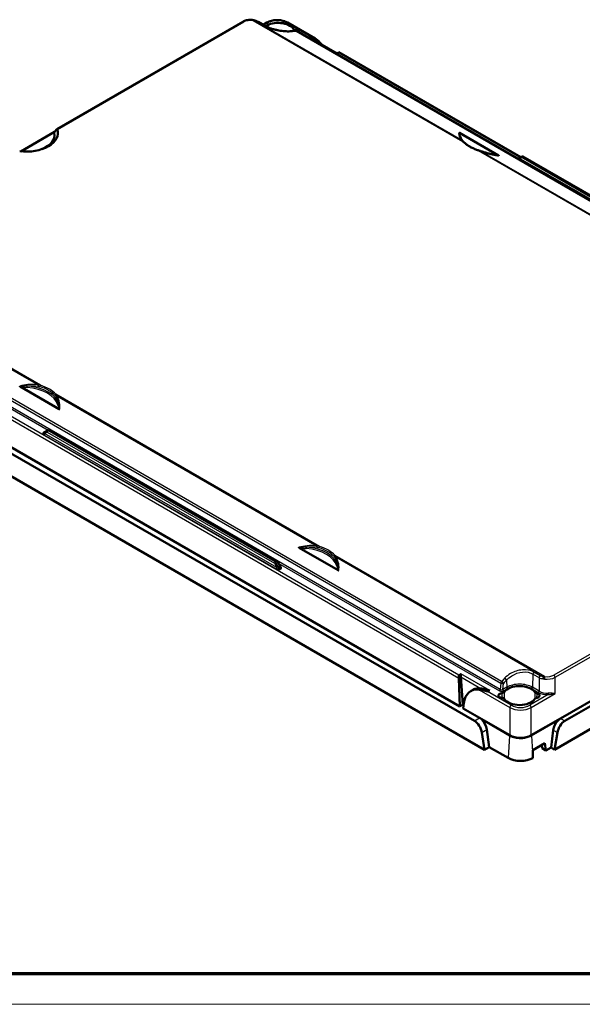
# Model space of a CAD drawing. Units: millimetres. Extents: x 1 to 1679, y 1 to 1185.
# Drawn here: x 928 to 1002, y 1 to 131 of the extents above; entities that cross this region are included whole.
import ezdxf

# ---------------------------------------------------------------- set-up
doc = ezdxf.new("R2010")
doc.units = ezdxf.units.MM
doc.layers.add('Sichtbar (ISO)', color=7, linetype='Continuous', lineweight=50)
doc.layers.add('Sichtbar schmal (ISO)', color=1, linetype='Continuous', lineweight=25)

# ---------------------------------------------------------------- blocks, each defined once
blk = doc.blocks.new('Ränder Bopla-A1-Rahmen')
at = {"color": 3, "linetype": 'Continuous', "lineweight": 70}
blk.add_line((836, 5), (20, 5), dxfattribs=at)
at = {"color": 1, "linetype": 'Continuous', "lineweight": 18}
blk.add_line((840, 1), (1, 1), dxfattribs=at)
blk = doc.blocks.new('2804754')
at = {"layer": 'Sichtbar (ISO)'}
for p, q in [((118.2225052, 130.4475901), (93.6907863, 116.2841956)), ((120.2378495, 130.4140723), (121.050943, 129.9446325)), ((121.3796311, 130.3360931), (120.8762722, 130.0454787)), ((127.7389333, 128.2357966), (124.1011131, 130.3360931)), ((125.2835979, 129.2334632), (213.0654119, 78.5526093)), ((130.5879726, 126.2732674), (127.4638528, 128.0769788)), ((130.8630531, 126.4320852), (130.5879726, 126.2732674)), ((130.5879726, 126.1887164), (130.5879726, 126.2732674)), ((130.8630531, 126.4320852), (130.8630531, 126.3475342)), ((154.8292153, 112.595215), (130.8630531, 126.4320852)), ((88.9829542, 113.3658008), (93.4181059, 115.9264368)), ((146.7724866, 115.8035474), (151.9009286, 112.84264)), ((154.8277964, 112.5943958), (154.4655522, 112.385254)), ((154.9728882, 112.6781646), (154.8277964, 112.5943958)), ((185.0870584, 95.3783428), (155.1228882, 112.6781646)), ((148.7227382, 38.3314881), (63.6773265, 87.4324794)), ((146.7908415, 40.256485), (67.0115189, 86.3170983)), ((62.0706102, 85.3526117), (150.0700492, 34.546112)), ((94.0059974, 79.4169859), (88.8775554, 82.3778933)), ((92.4609783, 76.5868966), (91.9846078, 76.311864)), ((92.6060701, 76.6706654), (92.4609783, 76.5868966)), ((92.7560701, 76.6706654), (122.7202403, 59.3708436)), ((213.2933061, 69.3946708), (160.0676995, 38.6648525)), ((213.8707102, 69.0613064), (160.6451036, 38.3314881)), ((159.2977927, 34.546112), (215.4774264, 66.9814387)), ((130.7755501, 58.1880748), (125.6471081, 61.1489822)), ((123.1877816, 58.617594), (122.7743817, 59.3172451)), ((146.6849836, 43.9884208), (146.6849836, 44.3781017)), ((146.9600641, 44.5369195), (146.9600641, 44.1472385)), ((146.9606111, 44.1301444), (147.1974279, 40.4912277)), ((146.7908415, 40.256485), (146.6850917, 43.9807538)), ((148.5654273, 42.4427788), (148.2616462, 42.2673908)), ((146.7908415, 40.256485), (147.1974279, 40.4912277)), ((147.1974279, 40.4912277), (147.322186, 40.4191986)), ((147.3520858, 40.6616614), (147.2681385, 39.9809174)), ((149.423886, 38.736296), (147.2681385, 39.9809174)), ((153.393451, 36.4444665), (149.423886, 38.736296)), ((160.0676995, 38.6648525), (156.2218782, 36.4444665)), ((150.0700492, 34.546112), (149.7060574, 36.8084374)), ((150.361949, 37.1871166), (150.6666986, 34.8905877)), ((153.3953892, 36.4433476), (153.393451, 36.4444665)), ((156.2218782, 36.4444665), (156.21994, 36.4433476)), ((159.1296365, 37.1156731), (158.8248869, 34.8191442)), ((159.6617845, 36.8084374), (159.2977927, 34.546112)), ((158.0166687, 35.3952466), (156.4472484, 34.4891414)), ((156.4472484, 34.4772317), (157.914495, 35.3243469)), ((157.6626002, 34.724716), (157.6250814, 35.1572539)), ((157.914495, 35.3243469), (158.0166687, 35.3952466)), ((158.0166687, 35.3952466), (158.1619663, 34.4364068)), ((150.6666986, 34.8905877), (150.0700492, 34.546112)), ((153.15925, 33.4515125), (150.6666986, 34.8905877)), ((156.4472484, 33.5731626), (156.4472484, 34.4891414)), ((158.1619663, 34.4364068), (157.6626002, 34.724716)), ((158.8248869, 34.8191442), (158.1619663, 34.4364068)), ((159.2977927, 34.546112), (158.8248869, 34.8191442))]:
    blk.add_line(p, q, dxfattribs=at)
for centre, radius, start, end in [((125.1585979, 129.0169568), 0.25, 60, 96.831772942), ((155.0478882, 112.5482608), 0.15, 60, 120), ((92.6810701, 76.5407616), 0.15, 60, 120), ((122.6452403, 59.2409398), 0.15, 30.577389354, 60)]:
    blk.add_arc(centre, radius, start, end, dxfattribs=at)
for centre, major_axis, ratio, start_param, end_param in [((122.8641158, 129.045385), (2.1642709, 0), 0.5773502692, 0.3917873181, 2.4366360115), ((113.5111863, 93.6118525), (21.0650615, 33.8253422), 0.5546087996, 0.41871979, 0.4341039664), ((125.1141158, 129.045385), (0.5392709, 0), 0.5773502692, 6.2045510747, 7.6481768447), ((127.391206, 125.4508894), (-2.1489085, 3.3768456), 0.5463791191, 4.942803946, 5.1283114377), ((89.630097, 115.7773156), (4.2267014, 0), 0.5773502692, 4.5177095442, 6.4778647434), ((89.630097, 115.450717), (3.75, 0), 0.5773502692, 5.3203151064, 6.4283451792), ((147.137516, 44.2303434), (-0.1068521, -0.2265947), 0.6252356964, 5.3585759076, 5.437115724), ((146.8624356, 44.0715256), (0.1068521, 0.2265947), 0.6252356964, 2.216983254, 2.2518898391), ((154.6839209, 41.6802509), (2.1642709, 0), 0.5773502692, 0.3700881975, 2.7498053355), ((150.1568307, 38.7427739), (1.8332063, -3.5584486), 0.6067280901, 2.7311631674, 3.8687939246), ((150.5479735, 38.9686003), (-1.973569, 3.4793161), 0.582366357, 5.8560778356, 6.2876254531), ((152.4339209, 41.6802509), (-0.5392709, 0), 0.5773502692, 4.9181937696, 7.6481768447), ((156.7786686, 41.6802509), (0.5392709, 0), 0.5773502692, 5.0961658612, 7.4702047531), ((154.6839209, 41.6802509), (-2.1642709, 0), 0.5773502692, 0.3917873181, 2.771504456), ((148.6671514, 37.0746501), (0.6874524, -1.3344182), 0.6067280901, 1.0762671214, 2.3852640604), ((149.3134126, 37.4477692), (0.6411124, -1.3595681), 0.6252356964, 1.0991423247, 2.0794792309), ((160.1781729, 37.3763258), (0.6411124, 1.3595681), 0.6252356964, 1.0621134227, 2.0424503288), ((160.7006905, 37.0746501), (0.6874524, 1.3344182), 0.6067280901, 0.7563285932, 2.0653255322), ((154.8076646, 37.2632042), (-2, 0), 0.5789338335, 0.7867676913, 2.3548249623), ((154.8076646, 34.4032251), (2.3312103, 0), 0.5773502692, 3.926990817, 5.4924299595)]:
    blk.add_ellipse(centre, major_axis=major_axis, ratio=ratio, start_param=start_param, end_param=end_param, dxfattribs=at)
for points, knots in [([(118.2225052, 130.4475901), (118.2962353, 130.4901582), (118.3755626, 130.527199), (118.5427361, 130.5903051), (118.6305903, 130.6163603), (118.8119867, 130.6572844), (118.9055271, 130.6721462), (119.0952017, 130.6904726), (119.191331, 130.6939342), (119.382952, 130.6893998), (119.4784383, 130.6814045), (119.5720062, 130.6677416)], [-0.7840286355, -0.7840286355, -0.7840286355, -0.7840286355, -0.5778086423, -0.5778086423, -0.371588649, -0.371588649, -0.1653686558, -0.1653686558, 0.0408513375, 0.0408513375, 0.2470713307, 0.2470713307, 0.2470713307, 0.2470713307]), ([(119.7657703, 130.6211117), (119.7536358, 130.6251233), (119.7413498, 130.6289902), (119.7164688, 130.6363947), (119.7038737, 130.6399323), (119.678368, 130.6466345), (119.6654574, 130.6497992), (119.6393144, 130.655708), (119.6260821, 130.6584521), (119.5992905, 130.6634668), (119.5857312, 130.6657374), (119.5720062, 130.6677416)], [0, 0, 0, 0, 0.006375920174, 0.006375920174, 0.012751840347, 0.012751840347, 0.019127760521, 0.019127760521, 0.025503680694, 0.025503680694, 0.031879600868, 0.031879600868, 0.031879600868, 0.031879600868]), ([(119.7657703, 130.6211117), (119.8002054, 130.6097276), (119.8342124, 130.5978154), (119.9011635, 130.5729896), (119.9341072, 130.5600763), (119.9987333, 130.533304), (120.0304154, 130.5194452), (120.0923374, 130.4908318), (120.1225771, 130.4760773), (120.1814517, 130.4457119), (120.2100864, 130.4301013), (120.2378495, 130.4140723)], [0, 0, 0, 0, 0.02050691706, 0.02050691706, 0.04101383411, 0.04101383411, 0.06152075117, 0.06152075117, 0.08202766823, 0.08202766823, 0.10253458529, 0.10253458529, 0.10253458529, 0.10253458529]), ([(124.7320645, 129.2135891), (124.6450896, 129.2013977), (124.5492933, 129.1922167), (124.3428074, 129.1807722), (124.2321141, 129.178502), (123.9986764, 129.1814535), (123.8759258, 129.1866728), (123.6213549, 129.2050067), (123.4895348, 129.2181228), (123.2208046, 129.2524047), (123.0839237, 129.2735363), (122.8115299, 129.3232497), (122.6760629, 129.3516418), (122.4101703, 129.4150662), (122.2797097, 129.4499243), (122.0269258, 129.5253055), (121.904487, 129.5656905), (121.6703942, 129.6509957), (121.5585832, 129.6958113), (121.3068129, 129.8068353), (121.1718049, 129.8748528), (121.050943, 129.9446325)], [0, 0, 0, 0, 0.08824562067, 0.08824562067, 0.17649124134, 0.17649124134, 0.26473686201, 0.26473686201, 0.35298248269, 0.35298248269, 0.44084695215, 0.44084695215, 0.52658661763, 0.52658661763, 0.61028247683, 0.61028247683, 0.69215517673, 0.69215517673, 0.77242609572, 0.77242609572, 0.88245620672, 0.88245620672, 0.88245620672, 0.88245620672]), ([(121.3796311, 130.3360931), (121.528767, 130.4221968), (121.696691, 130.4921699), (122.0564493, 130.5980765), (122.2482867, 130.6339345), (122.6403085, 130.6698169), (122.8404357, 130.6698169), (123.2324575, 130.6339345), (123.4242948, 130.5980765), (123.7840531, 130.4921699), (123.9519771, 130.4221968), (124.1011131, 130.3360931)], [-0.7840286355, -0.7840286355, -0.7840286355, -0.7840286355, -0.4704171813, -0.4704171813, -0.1568057271, -0.1568057271, 0.1568057271, 0.1568057271, 0.4704171813, 0.4704171813, 0.7840286355, 0.7840286355, 0.7840286355, 0.7840286355]), ([(125.2243185, 129.3501628), (125.1605859, 129.3578444), (125.1000616, 129.3726395), (125.0058009, 129.4094915), (124.9696604, 129.4285888), (124.9080971, 129.4722136), (124.8830037, 129.4965076), (124.8643957, 129.5225114)], [0, 0, 0, 0, 0.039063893291, 0.039063893291, 0.068303360491, 0.068303360491, 0.097542875917, 0.097542875917, 0.097542875917, 0.097542875917]), ([(127.0752196, 128.5344409), (127.077081, 128.5337961), (127.0789425, 128.5331499), (127.2982546, 128.4568574), (127.5157264, 128.3628206), (127.9187485, 128.1336045), (128.0835069, 128.0119402), (128.2107115, 127.8892676)], [-0.00130247878, -0.00130247878, -0.00130247878, -0.00130247878, 0, 0, 0.15215383054, 0.15215383054, 0.29863426742, 0.29863426742, 0.29863426742, 0.29863426742]), ([(126.8001391, 128.3756231), (126.9957582, 128.3078586), (127.2100076, 128.2181113), (127.4303623, 128.0961098), (127.4471546, 128.0866167), (127.4638567, 128.0769711)], [-0.81541987859, -0.81541987859, -0.81541987859, -0.81541987859, -0.67854240317, -0.67854240317, -0.66719830919, -0.66719830919, -0.66719830919, -0.66719830919]), ([(93.3406575, 115.7638947), (93.3364741, 115.7804167), (93.338266, 115.7975413), (93.3491126, 115.830839), (93.3587988, 115.8484137), (93.3723654, 115.8662396)], [0, 0, 0, 0, 0.017352641539, 0.017352641539, 0.035101654389, 0.035101654389, 0.035101654389, 0.035101654389]), ([(93.3723654, 115.8662396), (93.3929786, 115.8933243), (93.4135723, 115.920443), (93.4547235, 115.9747446), (93.475281, 116.0019276), (93.5163619, 116.0563542), (93.5368854, 116.083598), (93.5779, 116.1381425), (93.5983912, 116.1654432), (93.6393425, 116.220098), (93.6598027, 116.247452), (93.6802477, 116.2748304)], [1.73909973209, 1.73909973209, 1.73909973209, 1.73909973209, 1.75981023941, 1.75981023941, 1.78052074674, 1.78052074674, 1.80123125407, 1.80123125407, 1.82194176139, 1.82194176139, 1.84265226872, 1.84265226872, 1.84265226872, 1.84265226872]), ([(93.6802474, 116.2748306), (93.6843229, 116.2802887), (93.6897479, 116.2843467), (93.7080694, 116.291226), (93.7233278, 116.2909725), (93.7416253, 116.2859014)], [-0.030322150698, -0.030322150698, -0.030322150698, -0.030322150698, -0.019173164817, -0.019173164817, 0, 0, 0, 0]), ([(93.7416253, 116.2859014), (93.7490818, 116.2838348), (93.7554243, 116.280192), (93.7681085, 116.2689072), (93.7733753, 116.2598758), (93.776955, 116.2493941)], [0.035128402618, 0.035128402618, 0.035128402618, 0.035128402618, 0.042447243568, 0.042447243568, 0.053633357476, 0.053633357476, 0.053633357476, 0.053633357476]), ([(146.7724866, 115.8035474), (146.7681718, 115.8060385), (146.7637445, 115.8085166), (146.7445583, 115.8188836), (146.7282111, 115.8268191), (146.6991329, 115.8384739), (146.6884716, 115.8420871), (146.6791696, 115.8447477), (146.6790817, 115.8447728), (146.6789937, 115.8447978)], [0, 0, 0, 0, 0.003661201436, 0.003661201436, 0.015503036471, 0.015503036471, 0.023648061274, 0.023648061274, 0.023725780732, 0.023725780732, 0.023725780732, 0.023725780732]), ([(147.1489511, 114.7962442), (147.1094318, 114.8388192), (147.0730246, 114.8810573), (147.0065397, 114.9644806), (146.9764627, 115.0056654), (146.922666, 115.0865785), (146.8989473, 115.1263058), (146.8577916, 115.2038917), (146.8403555, 115.2417483), (146.8115584, 115.3152112), (146.8001973, 115.3508143), (146.7916984, 115.3851552)], [0, 0, 0, 0, 0.06225141574, 0.06225141574, 0.12450283148, 0.12450283148, 0.18675424723, 0.18675424723, 0.24900566297, 0.24900566297, 0.31125707871, 0.31125707871, 0.31125707871, 0.31125707871]), ([(147.2907513, 114.643772), (147.2806675, 114.6544133), (147.2707071, 114.6649909), (147.2510379, 114.6859843), (147.241329, 114.6964001), (147.2221665, 114.7170312), (147.2127128, 114.7272464), (147.1940619, 114.7474328), (147.1848648, 114.757404), (147.1667227, 114.7770551), (147.1577781, 114.7867347), (147.1489511, 114.7962442)], [0, 0, 0, 0, 0.012873970497, 0.012873970497, 0.025747940994, 0.025747940994, 0.038621911492, 0.038621911492, 0.051495881989, 0.051495881989, 0.064369852486, 0.064369852486, 0.064369852486, 0.064369852486]), ([(149.2636384, 113.5078066), (149.0965959, 113.5605708), (148.9349751, 113.6187689), (148.6247553, 113.7451609), (148.4761577, 113.8133548), (148.1939838, 113.9586923), (148.0604091, 114.0358358), (147.8100549, 114.1978573), (147.6932774, 114.2827346), (147.4780103, 114.4588535), (147.3795231, 114.5500932), (147.2907513, 114.643772)], [1.28601820586, 1.28601820586, 1.28601820586, 1.28601820586, 1.39992945423, 1.39992945423, 1.5138407026, 1.5138407026, 1.62775195098, 1.62775195098, 1.74166319935, 1.74166319935, 1.85557444772, 1.85557444772, 1.85557444772, 1.85557444772]), ([(149.5563464, 113.4111414), (149.5362178, 113.4182857), (149.5162157, 113.4252317), (149.47646, 113.4388089), (149.4567064, 113.44544), (149.417444, 113.4584521), (149.3979352, 113.4648331), (149.3591581, 113.4773982), (149.3398898, 113.4835824), (149.3015888, 113.4957988), (149.282556, 113.501831), (149.2636384, 113.5078066)], [0, 0, 0, 0, 0.012873970495, 0.012873970495, 0.02574794099, 0.02574794099, 0.038621911485, 0.038621911485, 0.05149588198, 0.05149588198, 0.064369852475, 0.064369852475, 0.064369852475, 0.064369852475]), ([(151.7925123, 112.8344227), (151.6419118, 112.8607708), (151.4903262, 112.8895585), (151.1867067, 112.9520477), (151.0346747, 112.9857492), (150.7317297, 113.058032), (150.5808162, 113.0966137), (150.2816827, 113.1785469), (150.1334637, 113.2218987), (149.841304, 113.3131698), (149.6973641, 113.3610895), (149.5563464, 113.4111414)], [0.52469213113, 0.52469213113, 0.52469213113, 0.52469213113, 0.61909423052, 0.61909423052, 0.71349632991, 0.71349632991, 0.8078984293, 0.8078984293, 0.90230052869, 0.90230052869, 0.99670262807, 0.99670262807, 0.99670262807, 0.99670262807]), ([(151.9605913, 112.795466), (151.9605717, 112.7955031), (151.960552, 112.7955401), (151.9581725, 112.7999803), (151.9535355, 112.8054588), (151.9360485, 112.8206067), (151.9214513, 112.8307912), (151.9009286, 112.84264)], [-0.0000550085, -0.0000550085, -0.0000550085, -0.0000550085, 0, 0, 0.006530493094, 0.006530493094, 0.015011895927, 0.015011895927, 0.015011895927, 0.015011895927]), ([(88.8178927, 82.4386756), (88.8179124, 82.4386111), (88.8179321, 82.4385466), (88.8203114, 82.4308332), (88.8249482, 82.4223604), (88.8424356, 82.4018087), (88.8570327, 82.3897421), (88.8775554, 82.3778933)], [-0.000055008032, -0.000055008032, -0.000055008032, -0.000055008032, 0, 0, 0.0065301662, 0.0065301662, 0.015010792803, 0.015010792803, 0.015010792803, 0.015010792803]), ([(94.0059974, 79.4169859), (94.0103122, 79.4144948), (94.0147395, 79.4121004), (94.0339258, 79.4024938), (94.0502729, 79.3961677), (94.0793493, 79.3900034), (94.0900107, 79.3891066), (94.0993144, 79.3893391), (94.0994024, 79.3893414), (94.0994904, 79.3893438)], [0, 0, 0, 0, 0.003661201437, 0.003661201437, 0.015503036473, 0.015503036473, 0.023646816777, 0.023646816777, 0.023724511156, 0.023724511156, 0.023724511156, 0.023724511156]), ([(125.5874454, 61.2097645), (125.587465, 61.2097), (125.5874847, 61.2096355), (125.5898644, 61.201921), (125.5945018, 61.1934483), (125.6119882, 61.1728976), (125.6265854, 61.160831), (125.6471081, 61.1489822)], [-0.000055009381, -0.000055009381, -0.000055009381, -0.000055009381, 0, 0, 0.006531109253, 0.006531109253, 0.015013975389, 0.015013975389, 0.015013975389, 0.015013975389]), ([(130.7755501, 58.1880748), (130.7798648, 58.1855837), (130.7842922, 58.1831893), (130.8034784, 58.1735827), (130.8198255, 58.1672566), (130.8489027, 58.1610921), (130.859564, 58.1601955), (130.8688671, 58.160428), (130.868955, 58.1604303), (130.869043, 58.1604327)], [0, 0, 0, 0, 0.003661201436, 0.003661201436, 0.01550303647, 0.01550303647, 0.023647331786, 0.023647331786, 0.023725036541, 0.023725036541, 0.023725036541, 0.023725036541]), ([(150.4728171, 42.191195), (150.4709556, 42.1918398), (150.4690942, 42.1924833), (150.249782, 42.2681358), (150.0323103, 42.3244721), (149.6292882, 42.4072094), (149.4645298, 42.4307209), (149.3373252, 42.4494861)], [-0.00130247878, -0.00130247878, -0.00130247878, -0.00130247878, 0, 0, 0.15215383054, 0.15215383054, 0.29863426742, 0.29863426742, 0.29863426742, 0.29863426742]), ([(150.7478976, 42.3500128), (150.5522784, 42.4177773), (150.3380291, 42.4756944), (149.932916, 42.5612697), (149.7416529, 42.5891036), (149.5910427, 42.6114641)], [-0.81541987859, -0.81541987859, -0.81541987859, -0.81541987859, -0.67854240317, -0.67854240317, -0.54292062684, -0.54292062684, -0.54292062684, -0.54292062684]), ([(152.683641, 42.1573773), (152.6587807, 42.1226363), (152.6224051, 42.0910311), (152.5422465, 42.0443624), (152.5030564, 42.0273878), (152.4174151, 42.0005239), (152.3714223, 41.9907783), (152.3237182, 41.9850286)], [0, 0, 0, 0, 0.039063797777, 0.039063797777, 0.068303368331, 0.068303368331, 0.097542875526, 0.097542875526, 0.097542875526, 0.097542875526]), ([(156.9805853, 41.9689507), (156.9202153, 41.983025), (156.8651841, 42.0037725), (156.7930694, 42.0444045), (156.770287, 42.0603182), (156.7309752, 42.0946722), (156.7145583, 42.113014), (156.7016608, 42.1322074)], [0, 0, 0, 0, 0.039063600812, 0.039063600812, 0.060458465952, 0.060458465952, 0.081853352336, 0.081853352336, 0.081853352336, 0.081853352336]), ([(152.3237182, 41.3754731), (152.3874507, 41.3677915), (152.447975, 41.3529964), (152.5422358, 41.3161444), (152.5783763, 41.2970471), (152.6399396, 41.2534223), (152.6650329, 41.2291283), (152.683641, 41.2031245)], [0, 0, 0, 0, 0.039063893291, 0.039063893291, 0.068303360491, 0.068303360491, 0.097542875917, 0.097542875917, 0.097542875917, 0.097542875917]), ([(156.7016608, 41.2282943), (156.7252095, 41.2633383), (156.7603886, 41.2953915), (156.8297714, 41.3375793), (156.8570205, 41.3509493), (156.9159797, 41.3741142), (156.947521, 41.3838427), (156.9805853, 41.391551)], [0, 0, 0, 0, 0.039063523591, 0.039063523591, 0.060458450686, 0.060458450686, 0.081853351832, 0.081853351832, 0.081853351832, 0.081853351832]), ([(149.7435962, 38.46001), (149.7127494, 38.4910491), (149.6829259, 38.5222843), (149.5785069, 38.6258415), (149.5028228, 38.6907218), (149.423886, 38.736296)], [0.620584482576, 0.620584482576, 0.620584482576, 0.620584482576, 0.647637766228, 0.647637766228, 0.714617832826, 0.714617832826, 0.714617832826, 0.714617832826]), ([(160.0676995, 38.6648525), (159.9887627, 38.6192784), (159.9130786, 38.554398), (159.8086596, 38.4508408), (159.7786174, 38.4197691), (159.7479893, 38.3885665)], [0.714617832826, 0.714617832826, 0.714617832826, 0.714617832826, 0.781597899423, 0.781597899423, 0.808651183075, 0.808651183075, 0.808651183075, 0.808651183075])]:
    blk.add_open_spline(points, degree=3, knots=knots, dxfattribs=at)
blk.add_open_spline([(156.4472484, 33.5731626), (156.4472484, 33.5099581), (156.4472248, 33.4464276)], degree=2, dxfattribs=at)
at = {"layer": 'Sichtbar schmal (ISO)'}
for p, q in [((93.776955, 116.2493941), (118.3475052, 130.4352079)), ((119.5358839, 130.6244891), (147.181872, 114.6630705)), ((147.070054, 114.8292305), (119.7390331, 130.6088027)), ((120.1650533, 130.4227263), (120.9781468, 129.9532866)), ((120.9494956, 130.0032032), (121.5046311, 130.3237109)), ((123.9761131, 130.3237109), (127.0752196, 128.5344409)), ((125.2255457, 129.2445289), (213.0073596, 78.5636749)), ((127.0752196, 128.5344409), (126.8001391, 128.3756231)), ((126.8001391, 128.3756231), (130.5879726, 126.1887164)), ((130.5879726, 126.1887164), (130.8630531, 126.3475342)), ((130.8630531, 126.3475342), (154.755992, 112.5529395)), ((149.2184578, 113.4872471), (183.9514246, 93.4341594)), ((183.8396066, 93.6003194), (149.5372138, 113.4048151)), ((154.4378626, 112.419998), (154.4216182, 112.4106193)), ((154.6137011, 112.2997202), (154.7967465, 112.4054015)), ((154.7967465, 112.4054015), (184.7609167, 95.1055798)), ((154.9027964, 112.5869665), (155.0478882, 112.6707353)), ((184.8669666, 95.2871447), (154.9027964, 112.5869665)), ((155.0478882, 112.6707353), (185.0120584, 95.3709135)), ((63.9102494, 98.3760394), (91.2412703, 82.5964672)), ((91.5600262, 82.5497828), (63.9140382, 98.5112015)), ((64.4335338, 93.9927705), (152.2153477, 43.3119166)), ((152.322491, 43.5272497), (64.540677, 94.2081036)), ((64.1768686, 93.015257), (92.5463009, 76.6361576)), ((152.1328862, 42.4556474), (64.2813232, 93.1767709)), ((67.4332305, 89.7368372), (146.6850917, 43.9807538)), ((146.6849836, 44.3781017), (67.7864075, 89.9302159)), ((128.3295788, 61.3208717), (93.596612, 81.3739595)), ((93.7084301, 81.1720518), (128.0108229, 61.3675561)), ((92.5359783, 76.5794673), (92.6810701, 76.6632361)), ((122.5001485, 59.2796455), (92.5359783, 76.5794673)), ((92.6810701, 76.6632361), (122.6452403, 59.3634143)), ((92.0710445, 76.4124988), (91.9096078, 76.3192933)), ((91.9963595, 76.0272442), (122.6043302, 58.355724)), ((92.1024093, 76.2088091), (92.4299284, 76.3979023)), ((122.7103801, 58.5372889), (92.1024093, 76.2088091)), ((92.4299284, 76.3979023), (122.3940986, 59.0980806)), ((158.0121527, 44.1836297), (130.3661647, 60.1450483)), ((130.4779827, 59.9431407), (157.8090035, 44.1635685)), ((122.3940986, 59.0980806), (122.7103801, 58.5372889)), ((122.6452403, 59.3634143), (122.5001485, 59.2796455)), ((122.5751485, 59.2004723), (122.7202403, 59.2842411)), ((123.0351741, 58.3848111), (122.5751485, 59.2004723)), ((122.7202403, 59.2842411), (123.1966108, 58.4780166)), ((122.8939049, 59.1149603), (152.0284316, 42.2941335)), ((123.1966108, 58.4780166), (123.0351741, 58.3848111)), ((123.1101741, 58.3056379), (123.2716108, 58.3988434)), ((123.1848591, 58.6908925), (123.1235611, 58.7262829)), ((183.7710817, 58.5587247), (159.2005315, 44.3729109)), ((159.3770659, 44.0775476), (183.8705104, 58.2188444)), ((146.9600641, 44.5369195), (146.6849836, 44.3781017)), ((146.6849836, 43.9884208), (146.9600641, 44.1472385)), ((150.7478976, 42.3500128), (146.9600641, 44.5369195)), ((146.9606111, 44.1301444), (149.5910427, 42.6114641)), ((156.4455593, 44.509762), (156.3685673, 42.7689466)), ((156.4455593, 44.509762), (157.2586528, 44.0403222)), ((157.3829834, 44.2964421), (156.5698899, 44.7658818)), ((152.2153477, 43.3119166), (152.1328862, 42.4556474)), ((152.4877637, 42.4736256), (152.5659732, 43.2857431)), ((152.9578031, 43.7066297), (152.9992745, 42.7689466)), ((157.2586528, 44.0403222), (157.2586528, 42.2550555)), ((159.3770659, 41.9293292), (159.3770659, 44.0775476)), ((149.3373252, 42.4494861), (153.3953892, 40.1065617)), ((150.4728171, 42.191195), (150.7478976, 42.3500128)), ((153.5719236, 40.401925), (150.4728171, 42.191195)), ((152.9992745, 42.7689466), (152.4877637, 42.4736256)), ((152.5936843, 42.2964077), (153.1051952, 42.5917286)), ((158.4702441, 41.8030609), (156.0434056, 40.401925)), ((156.21994, 40.1065617), (159.3770659, 41.9293292)), ((156.2626466, 42.5917286), (157.1527321, 42.0778375)), ((157.2586528, 42.2550555), (156.3685673, 42.7689466)), ((153.3953892, 40.1065617), (153.3953892, 36.4433476)), ((156.21994, 36.4433476), (156.21994, 40.1065617)), ((148.7227382, 38.3314881), (149.423886, 38.736296)), ((149.7435962, 38.46001), (153.3708065, 36.3658391)), ((156.2445227, 36.3658391), (159.7479893, 38.3885665)), ((160.0676995, 38.6648525), (160.6451036, 38.3314881)), ((149.7060574, 36.8084374), (150.361949, 37.1871166)), ((153.3708065, 36.3658391), (153.15925, 33.4515125)), ((156.2445227, 36.3658391), (156.4472484, 33.5731626)), ((159.1296365, 37.1156731), (159.6617845, 36.8084374))]:
    blk.add_line(p, q, dxfattribs=at)
for centre, major_axis, ratio, start_param, end_param in [((118.3475052, 130.2310838), (-0.125, 0.2165064), 0.5773502692, 5.4977871438, 6.2831853072), ((119.2301773, 129.9227975), (1.25, 0), 0.5789338335, 1.3237249961, 2.3548249623), ((119.5358839, 130.420365), (0.0361223, 0.2473766), 0.2002015309, 0, 0.6301678849), ((119.6872987, 130.3837466), (0.0784716, 0.2373651), 0.2192444463, 0, 0.4035245639), ((120.1128495, 130.1975659), (0.125, 0.2165064), 0.5773502692, 0, 0.4856190275), ((120.925943, 129.7281262), (0.125, 0.2165064), 0.5773502692, 0, 0.4856190275), ((121.5046311, 130.1195867), (-0.125, 0.2165064), 0.5773502692, 5.4977871438, 6.2831853072), ((122.7403721, 129.6063363), (1.75, 0), 0.5789338335, 0.7867676913, 2.3548249623), ((123.9761131, 130.1195867), (0.125, 0.2165064), 0.5773502692, 0, 0.7853981634), ((124.766768, 128.9660095), (-0.0347034, 0.2475796), 0.7589418567, 5.7566469369, 6.2831853072), ((113.1807802, 93.7091703), (21.426535, 33.6892745), 0.546577148, 0.4204364408, 0.4358125384), ((125.1585979, 129.0169568), (-0.0297386, 0.2482249), 0.764304653, 5.7716006914, 6.2831853072), ((125.1585979, 129.0169568), (0.125, 0.2165064), 0.5773502692, 0, 0.3969919366), ((146.9418832, 115.4027897), (-0.145517, -0.0363979), 0.8081135888, 0.0820253484, 1.3713517586), ((151.6787171, 115.6752535), (-4.7859716, 0), 0.5773502692, 0.1434199675, 0.3153300283), ((147.0390133, 114.6941968), (0.1099379, 0.1020474), 0.8045511642, 0, 0.7011423002), ((147.181872, 114.540596), (0.1088793, 0.1031761), 0.7163003083, 0, 0.9744547318), ((151.6787171, 116.0835018), (5.1258649, 0), 0.5773502692, 3.6422126961, 4.2117689379), ((149.2184578, 113.3647726), (0.0451806, 0.143034), 0.391893525, 0, 0.6783991281), ((149.5061731, 113.2697814), (0.0501733, 0.14136), 0.2668914549, 0, 0.4088217766), ((154.7352443, 112.2452813), (-0.3616226, 0.0988521), 0.5229039622, 5.2574806387, 5.8055090463), ((154.4378626, 112.5424725), (0.075, -0.1299038), 0.5773502692, 5.4977871438, 6.2831853072), ((154.9027964, 112.464492), (-0.075, 0.1299038), 0.8093089379, 0, 1.5584552986), ((154.9027964, 112.464492), (0.075, 0.1299038), 0.5773502692, 0.7853981634, 2.3387411977), ((154.9027964, 112.464492), (-0.075, 0.1299038), 0.5773502692, 5.4977871438, 6.2831853072), ((155.0478882, 112.5482608), (-0.075, 0.1299038), 0.5773502692, 5.4977871438, 6.2831853072), ((155.0478882, 112.5482608), (0.075, 0.1299038), 0.5773502692, 0, 0.7853981634), ((89.7838201, 82.4025666), (0.0124632, 0.1494813), 0.1167008753, 3.7619456025, 5.1582090041), ((89.099767, 79.5452798), (4.7859716, 0), 0.5773502692, 0.1434199675, 1.4273763593), ((89.099767, 79.6464868), (4.9336927, 0), 0.5773502692, 0.1434199675, 1.4273763593), ((91.2723109, 82.4972762), (0.0235174, 0.148145), 0.3928838743, 0.9012235798, 2.0197262903), ((91.5600262, 82.4273083), (0.0451806, 0.143034), 0.391893525, 0.678399128, 2.0746625296), ((89.099767, 79.8523211), (4.9781438, 0), 0.5773502692, 0.5006200425, 1.0701762843), ((89.099767, 79.9535281), (-5.1258649, 0), 0.5773502692, 3.6422126961, 4.2117689379), ((93.596612, 81.251485), (0.1088793, 0.1031761), 0.7163003083, 0.9744547318, 2.3707181334), ((93.7394708, 81.0728608), (0.125271, 0.0825057), 0.6785587448, 1.378714038, 2.4972167485), ((93.8366008, 80.0626926), (0.145517, 0.0363979), 0.8081135888, 4.5129444122, 5.9092078138), ((92.5359783, 76.4569928), (-0.075, 0.1299038), 0.8093089379, 0, 1.5584552986), ((92.5359783, 76.4569928), (0.075, 0.1299038), 0.5773502692, 0.7853981634, 2.3387411977), ((92.5359783, 76.4569928), (-0.075, 0.1299038), 0.5773502692, 5.4977871438, 6.2831853072), ((92.6810701, 76.5407616), (-0.075, 0.1299038), 0.5773502692, 5.4977871438, 6.2831853072), ((92.6810701, 76.5407616), (0.075, 0.1299038), 0.5773502692, 0, 0.7853981634), ((92.212226, 76.1475998), (-0.3662729, 0.0961672), 0.5124703147, 5.8055090463, 7.3639643449), ((91.9096078, 76.4417678), (0.075, -0.1299038), 0.5773502692, 5.4977871438, 6.2831853072), ((92.212226, 76.2700743), (0.2514933, -0.0126087), 0.2923248357, 2.7167595494, 4.275214848), ((91.9963595, 76.1497187), (0.075, 0.1299038), 0.5773502692, 3.926990817, 5.4803338513), ((92.3684262, 76.237782), (-0.3616226, 0.0988521), 0.5229039622, 5.2574806387, 5.8055090463), ((92.0710445, 76.5349733), (0.075, -0.1299038), 0.5773502692, 5.4977871438, 6.2831853072), ((126.5533727, 61.1736555), (0.0124632, 0.1494813), 0.1167008753, 3.7619456025, 5.1582090041), ((125.8693196, 58.3163687), (4.7859716, 0), 0.5773502692, 0.1434199675, 1.4273763593), ((125.8693196, 58.4175757), (4.9336927, 0), 0.5773502692, 0.1434199675, 1.4273763593), ((128.0418636, 61.2683651), (0.0235174, 0.148145), 0.3928838743, 0.9012235798, 2.0197262903), ((128.3295788, 61.1983972), (0.0451806, 0.143034), 0.391893525, 0.678399128, 2.0746625296), ((125.8693196, 58.62341), (4.9781438, 0), 0.5773502692, 0.5006200425, 1.0701762843), ((125.8693196, 58.724617), (-5.1258649, 0), 0.5773502692, 3.6422126961, 4.2117689379), ((130.3661647, 60.0225739), (0.1088793, 0.1031761), 0.7163003083, 0.9744547318, 2.3707181334), ((130.5090234, 59.8439497), (0.125271, 0.0825057), 0.6785587448, 1.378714038, 2.4972167485), ((122.5001485, 59.157171), (-0.075, -0.1299038), 0.5773502692, 3.926990817, 5.4803338513), ((122.5001485, 59.157171), (-0.130653, -0.0736871), 0.0071254577, 4.096945174, 5.6554004719), ((122.5001485, 59.157171), (0.075, -0.1299038), 0.5773502692, 1.5707963268, 2.3561944902), ((122.6043302, 58.4781985), (0.075, 0.1299038), 0.5773502692, 3.926990817, 5.4803338513), ((122.6452403, 59.2409398), (0.075, 0.1299038), 0.5773502692, 0, 0.7853981634), ((122.6452403, 59.2409398), (-0.075, 0.1299038), 0.5773502692, 4.7123889804, 5.4977871438), ((122.8127924, 58.6028291), (0.2330588, -0.2092782), 0.3761496355, 4.6087322819, 6.1671875804), ((122.6452403, 59.2409398), (0.1291414, 0.0763053), 0.0071254577, 5.327832785, 6.2831853065), ((123.1101741, 58.4281124), (-0.075, 0.1299038), 0.5773502692, 1.5707963268, 2.3561944902), ((123.1848591, 58.813367), (-0.075, -0.1299038), 0.5773502692, 0.4714911324, 0.7853981634), ((122.9689925, 58.5705368), (0.3662729, -0.0961672), 0.5124703147, 5.8055090463, 7.3639643449), ((122.9689925, 58.6930113), (0.2399895, -0.204965), 0.3672968987, 6.1476687416, 7.1030212633), ((123.2716108, 58.5213179), (-0.075, 0.1299038), 0.5773502692, 1.5707963268, 2.3561944902), ((130.6061534, 58.8337815), (0.145517, 0.0363979), 0.8081135888, 4.5129444122, 5.9092078138), ((122.8127924, 58.4803546), (0.3616226, -0.0988521), 0.5229039622, 4.2470537477, 5.8055090463), ((156.6220937, 44.6010012), (0.125, 0.2165064), 0.5773502692, 1.0851772993, 2.3038346126), ((157.4351872, 44.1315614), (0.125, 0.2165064), 0.5773502692, 1.0851772993, 2.3038346126), ((157.860738, 43.9982501), (0.0280564, 0.2484207), 0.3618164537, 0.8842470121, 2.1149920837), ((158.0121527, 43.9795056), (0.0361223, 0.2473766), 0.2002015309, 0.6301678849, 2.1292341848), ((158.3178593, 44.8853213), (-1.25, 0), 0.5789338335, 1.3237249961, 2.3548249623), ((159.2005315, 44.1687867), (-0.125, 0.2165064), 0.5773502692, 3.9793506945, 5.4977871438), ((152.3894388, 43.3769823), (0.125, 0.2165064), 0.5773502692, 1.1738043902, 2.181661565), ((152.3894388, 43.3769823), (0.2488487, -0.0239649), 0.4379423375, 3.9805906273, 5.5422987855), ((164.3672564, 18.7594346), (-18.2972921, -35.4894076), 0.6065500585, 4.2711520851, 4.2865281826), ((152.3894388, 43.3769823), (0.18387, -0.1693866), 0.3270896874, 0.6972275418, 2.219567257), ((164.5437909, 18.6681954), (18.1716572, 35.2731219), 0.6067280901, 1.1293587224, 1.14473482), ((152.7812687, 43.7978688), (-0.1820812, 0.1713081), 0.3382008658, 3.8423135542, 5.3643538941), ((154.6839209, 41.7963155), (-2.3824497, 0), 0.5773502692, 3.926990817, 5.4977871438), ((154.6839209, 41.6802509), (2.2326553, 0), 0.5773502692, 0.7853981634, 2.3561944902), ((158.3178593, 44.6811971), (1.5, 0), 0.5683484068, 4.4653176496, 5.4964176159), ((152.0284316, 42.4166079), (-0.075, -0.1299038), 0.5773502692, 0.7853981634, 2.181661565), ((152.3130636, 42.461438), (0.4015224, 0.0049351), 0.5825060763, 3.9173433706, 5.4790515289), ((152.3130636, 42.5839125), (-0.2514676, -0.0272974), 0.6608336309, 0.7030362807, 2.264744439), ((152.5936843, 42.4188821), (0.075, -0.1299038), 0.5773502692, 3.9793506945, 5.4977871438), ((153.1051952, 42.7142031), (0.075, -0.1299038), 0.5773502692, 3.9793506945, 5.4977871438), ((156.2626466, 42.7142031), (-0.075, -0.1299038), 0.5773502692, 0.7853981634, 2.3038346126), ((157.1527321, 42.200312), (-0.075, -0.1299038), 0.5773502692, 0.7853981634, 2.3038346126), ((158.3178593, 42.7542192), (1.65, 0), 0.5789338335, 3.9283603449, 4.8048751517), ((158.3178593, 42.8766937), (-1.5, 0), 0.5852850895, 0.7867676913, 1.6632824982), ((158.4702441, 41.9255354), (0.0080429, -0.1497842), 0.0756120901, 4.168541547, 5.665674098), ((153.5719236, 40.1978009), (0.125, 0.2165064), 0.5773502692, 0.7853981634, 2.3038346126), ((154.8076646, 41.1192996), (-1.75, 0), 0.5789338335, 0.7867676913, 2.3548249623), ((156.0434056, 40.1978009), (-0.125, 0.2165064), 0.5773502692, 3.9793506945, 5.4977871438), ((154.8076646, 40.9151754), (2, 0), 0.5709947635, 3.9283603449, 5.4964176159), ((153.4764689, 36.416169), (-0.075, -0.1299038), 0.5773502692, 4.8259834737, 5.4105206812), ((153.4784087, 36.4150532), (-0.074584, -0.1301431), 0.577591594, 4.824160066, 5.4086747565), ((156.1369205, 36.4150532), (0.074584, -0.1301431), 0.577591594, 0.8745105507, 1.4590252411), ((156.1388603, 36.416169), (0.075, -0.1299038), 0.5773502692, 0.872664626, 1.4572018335)]:
    blk.add_ellipse(centre, major_axis=major_axis, ratio=ratio, start_param=start_param, end_param=end_param, dxfattribs=at)
for points, knots in [([(119.5358839, 130.6244891), (119.57126, 130.6262828), (119.6059729, 130.6255676), (119.673764, 130.6200474), (119.7068446, 130.6152414), (119.7390331, 130.6088027)], [-0.031879600868, -0.031879600868, -0.031879600868, -0.031879600868, -0.015939800434, -0.015939800434, 0, 0, 0, 0]), ([(119.7390331, 130.6088027), (119.8183401, 130.5826695), (119.8946999, 130.5536247), (120.037853, 130.4910922), (120.1046342, 130.4576093), (120.1650533, 130.4227263)], [0, 0, 0, 0, 0.05126729264, 0.05126729264, 0.10253458529, 0.10253458529, 0.10253458529, 0.10253458529]), ([(120.9781468, 129.9532866), (121.3878514, 129.7167435), (121.9336777, 129.5129923), (123.0324744, 129.2460584), (123.5790994, 129.1745892), (124.3435764, 129.1500618), (124.6086957, 129.1621242), (124.8311923, 129.1932908)], [-0.88245620672, -0.88245620672, -0.88245620672, -0.88245620672, -0.53481028155, -0.53481028155, -0.20569626214, -0.20569626214, 0, 0, 0, 0]), ([(93.3406575, 115.7638947), (93.4675573, 115.926702), (93.5936181, 116.0909344), (93.7190867, 116.2561951), (93.7266018, 116.2660936), (93.7341147, 116.2759958), (93.7416253, 116.2859014)], [1.7152619856, 1.7152619856, 1.7152619856, 1.7152619856, 1.84117781311, 1.84117781311, 1.84117781311, 1.84871971042, 1.84871971042, 1.84871971042, 1.84871971042]), ([(146.6789937, 115.8447978), (146.6422535, 115.711875), (146.6491955, 115.5642421), (146.7627182, 115.2236153), (146.8867426, 115.0272788), (147.070054, 114.8292305)], [-0.50501562874, -0.50501562874, -0.50501562874, -0.50501562874, -0.27286809757, -0.27286809757, 0, 0, 0, 0]), ([(146.6789937, 115.8447978), (146.6916491, 115.8327715), (146.6991894, 115.8168461), (146.71315, 115.7805354), (146.7185289, 115.7593147), (146.73191, 115.6987458), (146.7383495, 115.6585579), (146.7580745, 115.5419377), (146.7722101, 115.4641202), (146.7917042, 115.3851526)], [-0.20722923495, -0.20722923495, -0.20722923495, -0.20722923495, -0.18387595011, -0.18387595011, -0.15508584448, -0.15508584448, -0.102942454, -0.102942454, -0.00643838033, -0.00643838033, -0.00643838033, -0.00643838033]), ([(146.9418832, 115.2803152), (146.9173608, 115.3783546), (146.8958754, 115.4766515), (146.8547753, 115.6239843), (146.8396591, 115.6732621), (146.8065324, 115.7487478), (146.7929291, 115.7754431), (146.7737461, 115.8018436), (146.7731204, 115.802695), (146.7724866, 115.8035474)], [0, 0, 0, 0, 0.102942454, 0.102942454, 0.15508584448, 0.15508584448, 0.18387595011, 0.18387595011, 0.1848385189, 0.1848385189, 0.1848385189, 0.1848385189]), ([(147.070054, 114.8292305), (147.0859312, 114.8045841), (147.1033157, 114.7778599), (147.1406952, 114.7220137), (147.1606927, 114.6928767), (147.181872, 114.6630705)], [-0.064369852486, -0.064369852486, -0.064369852486, -0.064369852486, -0.032184926243, -0.032184926243, 0, 0, 0, 0]), ([(149.2184578, 113.4872471), (149.2700837, 113.4750192), (149.3224908, 113.4623534), (149.4287968, 113.4352428), (149.4827003, 113.4208089), (149.5372138, 113.4048151)], [-0.064369852475, -0.064369852475, -0.064369852475, -0.064369852475, -0.032184926238, -0.032184926238, 0, 0, 0, 0]), ([(149.5372138, 113.4048151), (149.9628808, 113.2539896), (150.4140385, 113.1229276), (151.233917, 112.9272197), (151.6008041, 112.8544046), (151.9605913, 112.795466)], [-0.99670262807, -0.99670262807, -0.99670262807, -0.99670262807, -0.71578587463, -0.71578587463, -0.49168699934, -0.49168699934, -0.49168699934, -0.49168699934]), ([(151.9009286, 112.84264), (151.8994522, 112.843006), (151.8979776, 112.8433672), (151.8527671, 112.8543174), (151.8070878, 112.8621088), (151.6774591, 112.8811553), (151.5926684, 112.889865), (151.4743015, 112.9009104), (151.4411343, 112.9038722), (151.4079428, 112.9067422)], [0.02239071605, 0.02239071605, 0.02239071605, 0.02239071605, 0.02335328485, 0.02335328485, 0.05180730874, 0.05180730874, 0.10361461748, 0.10361461748, 0.12375331097, 0.12375331097, 0.12375331097, 0.12375331097]), ([(151.7925512, 112.834436), (151.8181367, 112.8299664), (151.8432674, 112.8252761), (151.9018336, 112.8130981), (151.9353977, 112.8052918), (151.9605913, 112.795466)], [-0.039933044766, -0.039933044766, -0.039933044766, -0.039933044766, -0.023353284846, -0.023353284846, 0, 0, 0, 0]), ([(91.2412703, 82.5964672), (90.8156032, 82.6635549), (90.3644455, 82.6778088), (89.544567, 82.6053523), (89.17768, 82.5385656), (88.8178927, 82.4386756)], [-0.99670262807, -0.99670262807, -0.99670262807, -0.99670262807, -0.71578587463, -0.71578587463, -0.49168699934, -0.49168699934, -0.49168699934, -0.49168699934]), ([(89.8049337, 82.4657103), (89.6323057, 82.4635283), (89.4600148, 82.456545), (89.2064018, 82.4438967), (89.1228795, 82.4392896), (88.996762, 82.434205), (88.9526315, 82.4327705), (88.8766505, 82.4329877), (88.8430863, 82.4338881), (88.8178927, 82.4386756)], [-0.20722923495, -0.20722923495, -0.20722923495, -0.20722923495, -0.10361461748, -0.10361461748, -0.05180730874, -0.05180730874, -0.02335328485, -0.02335328485, 0, 0, 0, 0]), ([(88.8775554, 82.3778933), (88.8790318, 82.3775274), (88.8805064, 82.3771661), (88.9257169, 82.3662159), (88.9713962, 82.3584245), (89.1010249, 82.3393781), (89.1858157, 82.3306683), (89.4415187, 82.3068073), (89.6129021, 82.2943426), (89.7838201, 82.2800921)], [0.02239071605, 0.02239071605, 0.02239071605, 0.02239071605, 0.02335328485, 0.02335328485, 0.05180730874, 0.05180730874, 0.10361461748, 0.10361461748, 0.20722923495, 0.20722923495, 0.20722923495, 0.20722923495]), ([(89.8049337, 82.4657103), (89.8422456, 82.4699055), (89.8795302, 82.4737245), (90.3589524, 82.5180348), (90.7965969, 82.5055225), (91.2096679, 82.4413051)], [0.69211641067, 0.69211641067, 0.69211641067, 0.69211641067, 0.71578587463, 0.71578587463, 0.99670262807, 0.99670262807, 0.99670262807, 0.99670262807]), ([(91.2096679, 82.4413051), (91.2569938, 82.4339476), (91.3040321, 82.4242163), (91.397244, 82.4013433), (91.4434218, 82.3881912), (91.4891246, 82.3737549)], [0, 0, 0, 0, 0.032184926238, 0.032184926238, 0.064369852475, 0.064369852475, 0.064369852475, 0.064369852475]), ([(91.5600262, 82.5497828), (91.5084003, 82.5620107), (91.4559932, 82.572436), (91.3496873, 82.5884875), (91.2957838, 82.5941275), (91.2412703, 82.5964672)], [-0.064369852475, -0.064369852475, -0.064369852475, -0.064369852475, -0.032184926238, -0.032184926238, 0, 0, 0, 0]), ([(93.4670185, 81.2318173), (93.4920228, 81.2054308), (93.5161611, 81.1779859), (93.5624827, 81.1202993), (93.5846688, 81.0900639), (93.6056897, 81.0579613)], [0, 0, 0, 0, 0.032184926243, 0.032184926243, 0.064369852486, 0.064369852486, 0.064369852486, 0.064369852486]), ([(93.7084301, 81.1720518), (93.6925528, 81.2103522), (93.6751683, 81.2458704), (93.6377889, 81.3127757), (93.6177914, 81.3441532), (93.596612, 81.3739595)], [-0.064369852486, -0.064369852486, -0.064369852486, -0.064369852486, -0.032184926243, -0.032184926243, 0, 0, 0, 0]), ([(93.6056897, 81.0579613), (93.7839071, 80.7857912), (93.9045797, 80.4846958), (93.9713451, 80.128508), (93.9774821, 80.0911772), (93.9828053, 80.0536151)], [0, 0, 0, 0, 0.27286809731, 0.27286809731, 0.30458621741, 0.30458621741, 0.30458621741, 0.30458621741]), ([(94.0994904, 79.3893438), (94.1362305, 79.6868065), (94.1292886, 79.9783254), (94.0157658, 80.5837944), (93.8917415, 80.8926649), (93.7084301, 81.1720518)], [-0.50501562874, -0.50501562874, -0.50501562874, -0.50501562874, -0.27286809731, -0.27286809731, 0, 0, 0, 0]), ([(93.8366008, 79.9402181), (93.8611232, 79.8421787), (93.8826086, 79.7438818), (93.9237087, 79.5965491), (93.938825, 79.5472712), (93.9719517, 79.4717855), (93.9855549, 79.4450902), (94.0047379, 79.4186897), (94.0053636, 79.4178383), (94.0059974, 79.4169859)], [0, 0, 0, 0, 0.102942454, 0.102942454, 0.15508584448, 0.15508584448, 0.18387595011, 0.18387595011, 0.1848385189, 0.1848385189, 0.1848385189, 0.1848385189]), ([(94.0994904, 79.3893438), (94.0868349, 79.4064085), (94.0792947, 79.4292397), (94.0653341, 79.4812335), (94.0599552, 79.5115998), (94.0465741, 79.5979381), (94.0401346, 79.6548496), (94.0195552, 79.8254894), (94.0043819, 79.9399696), (93.9828053, 80.0536151)], [-0.20722923495, -0.20722923495, -0.20722923495, -0.20722923495, -0.18387595011, -0.18387595011, -0.15508584448, -0.15508584448, -0.102942454, -0.102942454, 0, 0, 0, 0]), ([(128.0108229, 61.3675561), (127.5851558, 61.4346438), (127.1339982, 61.4488977), (126.3141197, 61.3764412), (125.9472326, 61.3096545), (125.5874454, 61.2097645)], [-0.99670262807, -0.99670262807, -0.99670262807, -0.99670262807, -0.71578587463, -0.71578587463, -0.49168699934, -0.49168699934, -0.49168699934, -0.49168699934]), ([(126.5744864, 61.2367992), (126.4018583, 61.2346172), (126.2295674, 61.2276339), (125.9759544, 61.2149856), (125.8924321, 61.2103785), (125.7663146, 61.2052939), (125.7221842, 61.2038594), (125.6462031, 61.2040766), (125.6126389, 61.204977), (125.5874454, 61.2097645)], [-0.20722923495, -0.20722923495, -0.20722923495, -0.20722923495, -0.10361461748, -0.10361461748, -0.05180730874, -0.05180730874, -0.02335328485, -0.02335328485, 0, 0, 0, 0]), ([(125.6471081, 61.1489822), (125.6485844, 61.1486163), (125.650059, 61.148255), (125.6952695, 61.1373048), (125.7409488, 61.1295134), (125.8705775, 61.110467), (125.9553683, 61.1017572), (126.2110714, 61.0778962), (126.3824547, 61.0654315), (126.5533727, 61.051181)], [0.02239071605, 0.02239071605, 0.02239071605, 0.02239071605, 0.02335328485, 0.02335328485, 0.05180730874, 0.05180730874, 0.10361461748, 0.10361461748, 0.20722923495, 0.20722923495, 0.20722923495, 0.20722923495]), ([(126.5744864, 61.2367992), (126.6117982, 61.2409944), (126.6490829, 61.2448134), (127.128505, 61.2891237), (127.5661495, 61.2766114), (127.9792205, 61.212394)], [0.69211641067, 0.69211641067, 0.69211641067, 0.69211641067, 0.71578587463, 0.71578587463, 0.99670262807, 0.99670262807, 0.99670262807, 0.99670262807]), ([(127.9792205, 61.212394), (128.0265465, 61.2050365), (128.0735847, 61.1953052), (128.1667966, 61.1724321), (128.2129744, 61.1592801), (128.2586772, 61.1448438)], [0, 0, 0, 0, 0.032184926238, 0.032184926238, 0.064369852475, 0.064369852475, 0.064369852475, 0.064369852475]), ([(128.3295788, 61.3208717), (128.2779529, 61.3330996), (128.2255459, 61.3435249), (128.1192399, 61.3595764), (128.0653364, 61.3652164), (128.0108229, 61.3675561)], [-0.064369852475, -0.064369852475, -0.064369852475, -0.064369852475, -0.032184926238, -0.032184926238, 0, 0, 0, 0]), ([(130.2365711, 60.0029062), (130.2615754, 59.9765197), (130.2857137, 59.9490748), (130.3320353, 59.8913882), (130.3542214, 59.8611528), (130.3752423, 59.8290502)], [0, 0, 0, 0, 0.032184926243, 0.032184926243, 0.064369852486, 0.064369852486, 0.064369852486, 0.064369852486]), ([(130.4779827, 59.9431407), (130.4621055, 59.9814411), (130.444721, 60.0169593), (130.4073415, 60.0838646), (130.387344, 60.1152421), (130.3661647, 60.1450483)], [-0.064369852486, -0.064369852486, -0.064369852486, -0.064369852486, -0.032184926243, -0.032184926243, 0, 0, 0, 0]), ([(130.3752423, 59.8290502), (130.5534598, 59.5568801), (130.6741324, 59.2557847), (130.7408977, 58.8995969), (130.7470347, 58.8622661), (130.752358, 58.8247039)], [0, 0, 0, 0, 0.27286809757, 0.27286809757, 0.30458621741, 0.30458621741, 0.30458621741, 0.30458621741]), ([(130.869043, 58.1604327), (130.9057831, 58.4578953), (130.8988412, 58.7494143), (130.7853184, 59.3548833), (130.6612941, 59.6637537), (130.4779827, 59.9431407)], [-0.50501562874, -0.50501562874, -0.50501562874, -0.50501562874, -0.27286809757, -0.27286809757, 0, 0, 0, 0]), ([(130.6061534, 58.711307), (130.6306758, 58.6132676), (130.6521612, 58.5149707), (130.6932614, 58.3676379), (130.7083776, 58.3183601), (130.7415043, 58.2428744), (130.7551075, 58.2161791), (130.7742906, 58.1897786), (130.7749162, 58.1889272), (130.7755501, 58.1880748)], [0, 0, 0, 0, 0.102942454, 0.102942454, 0.15508584448, 0.15508584448, 0.18387595011, 0.18387595011, 0.1848385189, 0.1848385189, 0.1848385189, 0.1848385189]), ([(130.869043, 58.1604327), (130.8563875, 58.1774974), (130.8488473, 58.2003286), (130.8348867, 58.2523224), (130.8295078, 58.2826887), (130.8161267, 58.369027), (130.8096872, 58.4259385), (130.7891079, 58.5965783), (130.7739346, 58.7110585), (130.752358, 58.8247039)], [-0.20722923495, -0.20722923495, -0.20722923495, -0.20722923495, -0.18387595011, -0.18387595011, -0.15508584448, -0.15508584448, -0.102942454, -0.102942454, 0, 0, 0, 0]), ([(156.5698899, 44.7658818), (156.1601853, 45.0024249), (155.614359, 45.1092355), (154.5155623, 45.022867), (153.9689373, 44.8471549), (153.2044602, 44.3982396), (152.939341, 44.1872004), (152.7168444, 43.9507594)], [-0.88245620672, -0.88245620672, -0.88245620672, -0.88245620672, -0.53481028155, -0.53481028155, -0.20569626214, -0.20569626214, 0, 0, 0, 0]), ([(152.9578031, 43.7066297), (153.1579352, 43.9295153), (153.3968969, 44.1291595), (154.0871354, 44.5559113), (154.5817739, 44.7254903), (155.5776395, 44.8180403), (156.0731717, 44.72476), (156.4455593, 44.509762)], [0, 0, 0, 0, 0.20569626214, 0.20569626214, 0.53481028155, 0.53481028155, 0.88245620672, 0.88245620672, 0.88245620672, 0.88245620672]), ([(157.8090035, 44.1635685), (157.7296966, 44.1723649), (157.6533368, 44.188026), (157.5101837, 44.2326236), (157.4434025, 44.2615591), (157.3829834, 44.2964421)], [0, 0, 0, 0, 0.05126729264, 0.05126729264, 0.10253458529, 0.10253458529, 0.10253458529, 0.10253458529]), ([(158.0121527, 44.1836297), (157.9767767, 44.181836), (157.9420637, 44.1789376), (157.8742727, 44.1719425), (157.841192, 44.1678427), (157.8090035, 44.1635685)], [-0.031879600868, -0.031879600868, -0.031879600868, -0.031879600868, -0.015939800434, -0.015939800434, 0, 0, 0, 0]), ([(157.2586528, 44.0403222), (157.3311557, 43.999228), (157.4112452, 43.964673), (157.5828396, 43.910291), (157.6743298, 43.8904656), (157.7693138, 43.8783201)], [-0.10253458529, -0.10253458529, -0.10253458529, -0.10253458529, -0.05126729264, -0.05126729264, 0, 0, 0, 0]), ([(157.7693138, 43.8783201), (157.7988457, 43.8745439), (157.8288018, 43.8708126), (157.8894306, 43.8630367), (157.920105, 43.8589937), (157.9510114, 43.8545632)], [0, 0, 0, 0, 0.015939800434, 0.015939800434, 0.031879600868, 0.031879600868, 0.031879600868, 0.031879600868]), ([(152.6914452, 41.1923612), (152.6907897, 41.2733953), (152.6901343, 41.3544293), (152.6875327, 41.6761021), (152.6855867, 41.9167401), (152.683641, 42.1573773)], [-0.33527787425, -0.33527787425, -0.33527787425, -0.33527787425, -0.27601281704, -0.27601281704, -0.100018754, -0.100018754, -0.100018754, -0.100018754]), ([(159.3770659, 41.9293292), (159.2664101, 41.9373716), (159.1366195, 41.9547987), (158.8930683, 41.9836934), (158.7859958, 41.9955569), (158.6025239, 42.0051709), (158.5297271, 42.0064992), (158.4563909, 42.0025181)], [-0.00079468801, -0.00079468801, -0.00079468801, -0.00079468801, 0.11192030547, 0.11192030547, 0.18969755981, 0.18969755981, 0.23830834377, 0.23830834377, 0.23830834377, 0.23830834377]), ([(158.4702441, 41.8030609), (158.537195, 41.8153131), (158.6046545, 41.8249303), (158.7773029, 41.8472157), (158.8807038, 41.8582885), (159.1221147, 41.8868864), (159.2565191, 41.9051255), (159.3770659, 41.9293292)], [-0.23830834377, -0.23830834377, -0.23830834377, -0.23830834377, -0.18969755981, -0.18969755981, -0.11192030547, -0.11192030547, 0.00079468801, 0.00079468801, 0.00079468801, 0.00079468801]), ([(153.3729002, 36.3646346), (153.377721, 36.3618709), (153.3825638, 36.3591225), (153.5750924, 36.2509537), (153.8030294, 36.1654574), (154.2894434, 36.0527289), (154.5567584, 36.0234094), (155.0025119, 36.0248351), (155.188316, 36.0399355), (155.5691727, 36.1023425), (155.7614392, 36.153393), (156.0471103, 36.2630733), (156.1497143, 36.3114829), (156.242429, 36.3646346)], [0.14203270403, 0.14203270403, 0.14203270403, 0.14203270403, 0.14581287313, 0.14581287313, 0.29164978465, 0.29164978465, 0.43742977922, 0.43742977922, 0.53943611182, 0.53943611182, 0.65586481188, 0.65586481188, 0.72863274941, 0.72863274941, 0.72863274941, 0.72863274941])]:
    blk.add_open_spline(points, degree=3, knots=knots, dxfattribs=at)
for points in [[(124.8643957, 129.5225114), (124.863611, 129.4254671), (124.8628263, 129.3284227), (124.8620416, 129.2313781)], [(125.2238568, 129.2582891), (125.2240106, 129.2889137), (125.2241645, 129.3195383), (125.2243185, 129.3501628)], [(152.3237182, 41.9850286), (152.3247404, 41.7817197), (152.3257592, 41.5784098), (152.3267746, 41.375099)], [(156.7016608, 42.1322074), (156.6990461, 41.8270688), (156.6964311, 41.5219292), (156.6938157, 41.2167887)], [(156.9770099, 41.3907082), (156.9781993, 41.5834566), (156.9793911, 41.7762041), (156.9805853, 41.9689507)], [(153.3708065, 36.3658391), (153.3715039, 36.3654365), (153.3722018, 36.365035), (153.3729002, 36.3646346)], [(156.242429, 36.3646346), (156.2431275, 36.3650351), (156.2438254, 36.3654366), (156.2445227, 36.3658391)]]:
    blk.add_open_spline(points, degree=3, dxfattribs=at)
blk.add_blockref('Ränder Bopla-A1-Rahmen', (0, 0))

msp = doc.modelspace()

# ---------------------------------------------------------------- block references
at = {"color": 7, "linetype": 'Continuous', "lineweight": 50}
msp.add_blockref('2804754', (839, 0), dxfattribs=at)

doc.saveas('drawing.dxf')
